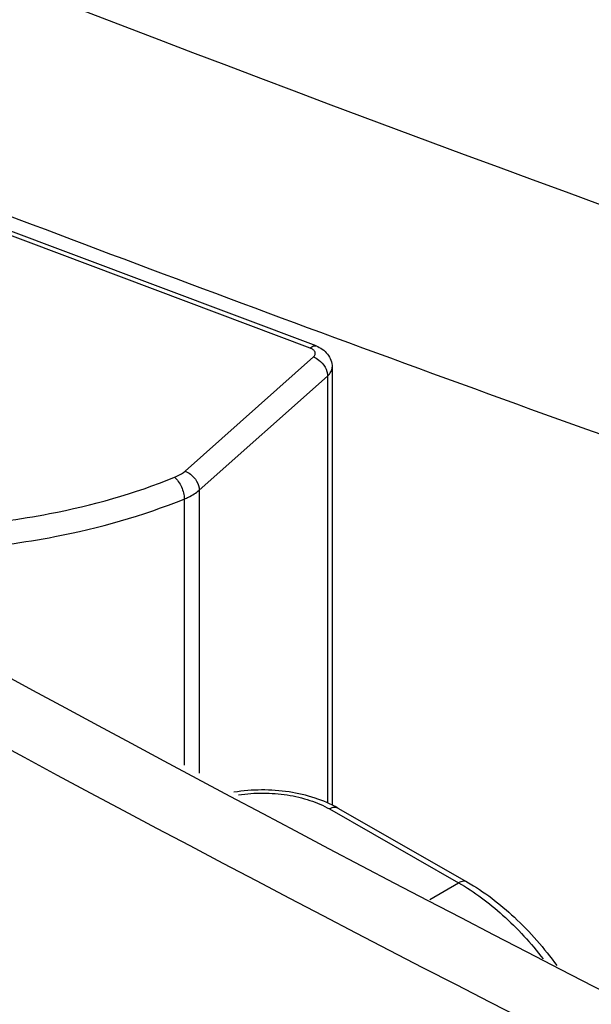
# Model space of a CAD drawing. Extents: x -0.71 to 0.71, y -0.73 to 1.21.
# Drawn here: x -0.35 to -0.34, y 1.01 to 1.02 of the extents above; entities that cross this region are included whole.
import ezdxf

# ---------------------------------------------------------------- set-up
doc = ezdxf.new("R2010")
doc.units = 0
doc.header["$LTSCALE"] = 23.1
doc.layers.get('0').update_dxf_attribs({"linetype": 'CONTINUOUS'})
doc.layers.add('02___PRT_ALL_AXES', color=7, linetype='CONTINUOUS')

msp = doc.modelspace()

# ---------------------------------------------------------------- linework, layer by layer
at = {"color": 7, "linetype": 'Continuous'}
for p, q in [((-0.3424614010519917, 1.017596644116999), (-0.3574127563159948, 1.023207605327002)), ((-0.342566807303001, 1.017560722055997), (-0.3575181625669757, 1.023171683266)), ((-0.3447971080229877, 1.015367904518996), (-0.3425081192149833, 1.017400979011995)), ((-0.3445455766899954, 1.015028558836001), (-0.342256587881991, 1.017061633329)), ((-0.342256587881991, 1.017061633329), (-0.342256587881991, 1.0094542426)), ((-0.3421758067700011, 1.017218958259001), (-0.3421758067700011, 1.009416735755998)), ((-0.3445455766899954, 1.015028558836001), (-0.3445455766899954, 1.009983917927997)), ((-0.3448111358459869, 1.014869995961), (-0.3448111358459869, 1.010129149538002)), ((-0.342222186390984, 1.009346705807999), (-0.3399193725879854, 1.008031954065999)), ((-0.3420734421049758, 1.009362283655996), (-0.3397706283009825, 1.008047531914002)), ((-0.3404306077050023, 1.007733483110997), (-0.3399193725879854, 1.008031954065999))]:
    msp.add_line(p, q, dxfattribs=at)
for points, knots in [([(-0.3591153247209888, 1.017951965408997), (-0.334561788286976, 1.003776295236001), (-0.2808370755279839, 0.9787662919439981), (-0.1933176247229937, 0.952175139533999), (-0.09850732042099253, 0.9357980244230006), (4.732579014898874e-06, 0.9302714465509965), (0.09851670767702103, 0.9357984900140011), (0.1933267816700095, 0.9521760536510016), (0.2808458574610029, 0.9787676212930023), (0.3345702419170209, 1.003777892724003), (0.35912358446501, 1.017953687034996)], [0, 0, 0, 0, 0.1140148433, 0.2371730784, 0.3668829067, 0.500000518, 0.6331180578, 0.7628276770999999, 0.8859855823, 1, 1, 1, 1]), ([(-0.3611152907869837, 1.017753853871), (-0.3363937813709867, 1.003481206644999), (-0.282335819117975, 0.9783087147379987), (-0.1943054292810018, 0.9515530276430013), (-0.09899856025799636, 0.9350839125219963), (4.751379009348966e-06, 0.9295275962600016), (0.0990079838850022, 0.935084382409002), (0.1943146190660059, 0.9515539500679964), (0.2823446299440207, 0.9783100556189979), (0.3364022609950155, 1.003482817525999), (0.3611235755110158, 1.017755589918998)], [0, 0, 0, 0, 0.1141543341, 0.2373258957, 0.366975925, 0.5000005214, 0.6330250452, 0.7626748627, 0.8858460906, 1, 1, 1, 1]), ([(-0.342566807303001, 1.017560722055997), (-0.3425579028150025, 1.017568631002), (-0.342528853628977, 1.017591854868002), (-0.3424858194409808, 1.017605807719001), (-0.3424614012249947, 1.017596643657001)], [0, 0, 0, 0, 0.3134884698, 1, 1, 1, 1]), ([(-0.3424614010519917, 1.017596644116999), (-0.3423837038959903, 1.017567485842001), (-0.3422732143369842, 1.017493230856999), (-0.3421906248449886, 1.017345424847996), (-0.3421758067700011, 1.017260925210998), (-0.3421758067700011, 1.017218958259001)], [0, 0, 0, 0, 0.4976059259, 0.7483619798000001, 1, 1, 1, 1]), ([(-0.3425081192149833, 1.017400979011995), (-0.3424954396579949, 1.017412240965996), (-0.3424742287339768, 1.017438995043996), (-0.3424756715639887, 1.017492169405998), (-0.3425120786479852, 1.017535200009), (-0.3425467974779792, 1.017553212746002), (-0.342566807303001, 1.017560722055997)], [0, 0, 0, 0, 0.240389963, 0.4533014525, 0.6970474061, 1, 1, 1, 1]), ([(-0.3425081192149833, 1.017400979011995), (-0.3424735571329904, 1.017388008516001), (-0.3423480890839983, 1.017315183137995), (-0.342256587881991, 1.017169694052001), (-0.342256587881991, 1.017061633329)], [0, 0, 0, 0, 0.2546326045, 1, 1, 1, 1]), ([(-0.342256587881991, 1.017061633329), (-0.3422325716389878, 1.017082964501), (-0.3421923065619978, 1.017129923742999), (-0.3421758062939944, 1.017190759011996), (-0.3421758067869973, 1.017218958259001)], [0, 0, 0, 0, 0.5325126118, 1, 1, 1, 1]), ([(-0.3449829994319771, 1.015256910505997), (-0.3449649919130025, 1.015264177024996), (-0.3448989143410017, 1.015293554063), (-0.344836686939999, 1.015332750618001), (-0.3447971080229877, 1.015367904518996)], [0, 0, 0, 0, 0.2683763024, 1, 1, 1, 1]), ([(-0.3447971080229877, 1.015367904518996), (-0.3447625459409949, 1.015354934023001), (-0.3446370778920027, 1.015282108644996), (-0.3445455766899954, 1.015136619558), (-0.3445455766899954, 1.015028558836001)], [0, 0, 0, 0, 0.2546326046, 1, 1, 1, 1]), ([(-0.3480174812249857, 1.014478722496996), (-0.3477484197069884, 1.014514440732995), (-0.3467162002459929, 1.014681499734998), (-0.345701034455999, 1.014967164040996), (-0.3449829994319771, 1.015256910505997)], [0, 0, 0, 0, 0.259556743, 1, 1, 1, 1]), ([(-0.3449829994319771, 1.015256910505997), (-0.344957752891986, 1.015236056203996), (-0.3449111141489993, 1.015181530618001), (-0.3448416203029865, 1.015055205625998), (-0.3448111358459869, 1.0149435314), (-0.3448111358459869, 1.014869995961)], [0, 0, 0, 0, 0.2270860317, 0.490045955, 1, 1, 1, 1]), ([(-0.3448111358459869, 1.014869995961), (-0.3447854089199893, 1.014880377467996), (-0.3446910114619754, 1.014922342847001), (-0.3446021165160005, 1.014978340295997), (-0.3445455766899954, 1.015028558836001)], [0, 0, 0, 0, 0.2683959517, 1, 1, 1, 1]), ([(-0.3479502549419919, 1.014064973882), (-0.3476719154109844, 1.014101923784999), (-0.3466041021739841, 1.014274743442996), (-0.3455539306699791, 1.014570258249002), (-0.3448111358459869, 1.014869995961)], [0, 0, 0, 0, 0.259556771, 1, 1, 1, 1]), ([(-0.3420734421049758, 1.009362283655996), (-0.342202043412982, 1.009435706349997), (-0.342486073763979, 1.009557334477996), (-0.3429467777059756, 1.009663478759002), (-0.3434342014339791, 1.009697714948999), (-0.3437630146810022, 1.00967122158), (-0.3439249670279878, 1.009644975393002)], [0, 0, 0, 0, 0.233247106, 0.4828291954, 0.7415826068000001, 1, 1, 1, 1]), ([(-0.3438418813139776, 1.009599244109999), (-0.3436983898799895, 1.009620599099001), (-0.3434078241549798, 1.009640942376002), (-0.3429790412809837, 1.009608079674997), (-0.3425780408919934, 1.009514525482999), (-0.342332233896002, 1.009409535529997), (-0.342222186390984, 1.009346705807999)], [0, 0, 0, 0, 0.2612844576, 0.5223108709000001, 0.7717679283, 1, 1, 1, 1]), ([(-0.3420734421519853, 1.009362283575001), (-0.3420832755709853, 1.009367897825001), (-0.3421058604329801, 1.009375966444999), (-0.3421433154459805, 1.009376689896001), (-0.3421832115669758, 1.009366831119998), (-0.3422091430819876, 1.009354320796), (-0.342222186390984, 1.009346705807999)], [0, 0, 0, 0, 0.2175096738, 0.4505526761, 0.7098748382, 1, 1, 1, 1]), ([(-0.339770628347992, 1.008047531833), (-0.3397804617679867, 1.008053146083), (-0.3398030466289867, 1.008061214701996), (-0.339840501642982, 1.008061938152998), (-0.3398803977629825, 1.008052079377997), (-0.3399063292779942, 1.008039569053999), (-0.3399193725879854, 1.008031954065999)], [0, 0, 0, 0, 0.2175096738, 0.4505526761, 0.7098748382, 1, 1, 1, 1]), ([(-0.3399193725879854, 1.008031954065999), (-0.3396379655699775, 1.007871289592998), (-0.3390898520749772, 1.007459700165001), (-0.3386294770749885, 1.006955228544996), (-0.3384116262459997, 1.006674449868996)], [0, 0, 0, 0, 0.4769367746, 1, 1, 1, 1]), ([(-0.3397706283009825, 1.008047531914002), (-0.3394653113129777, 1.007873216455998), (-0.3388767615219876, 1.007421916992996), (-0.3383923706479948, 1.006864468501), (-0.3381674242500026, 1.006555112854997)], [0, 0, 0, 0, 0.4789392286, 1, 1, 1, 1])]:
    msp.add_open_spline(points, degree=3, knots=knots, dxfattribs=at)
at = {"layer": '02___PRT_ALL_AXES', "color": 7, "linetype": 'Continuous'}
msp.add_arc((-0.1380366352459816, 1.57209182431), 0.5907207819770001, 248.2127351798104, 249.7615261839867, dxfattribs=at)
for points, knots in [([(-0.2738014539759774, 1.000602140189002), (-0.3005084468319978, 1.007356373373), (-0.3513042246679845, 1.023430722222997), (-0.4205210324779785, 1.056332490594997), (-0.4780907493849895, 1.096204139767998), (-0.508952603832995, 1.128375880455998), (-0.5213122254379812, 1.145206595196001)], [0, 0, 0, 0, 0.2832972465, 0.5461762018999999, 0.7852591417, 1, 1, 1, 1]), ([(-0.3423836795499824, 1.017841585028002), (-0.3370622110140005, 1.015878734657001), (-0.3152468900899805, 1.008178501619), (-0.2930127483129752, 1.001675600458), (-0.2760840083189748, 0.997397590550996)], [0, 0, 0, 0, 0.2451895082, 1, 1, 1, 1])]:
    msp.add_open_spline(points, degree=3, knots=knots, dxfattribs=at)

doc.saveas('drawing.dxf')
